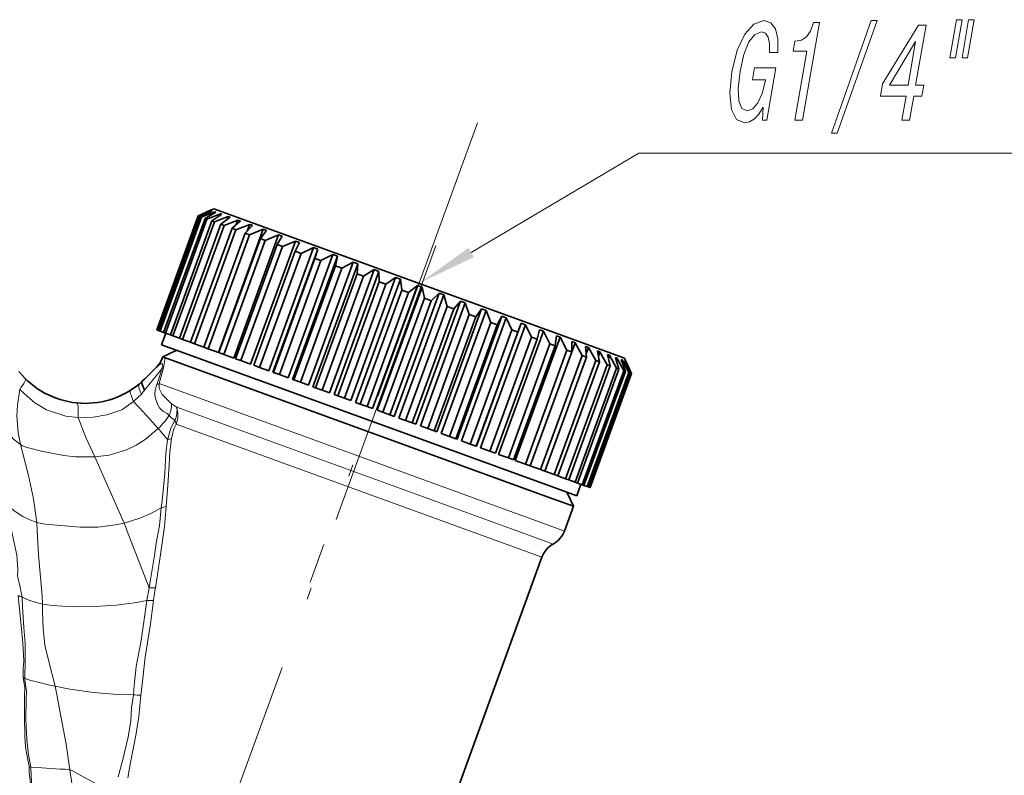
# Model space of a CAD drawing. Extents: x 0 to 210, y 0 to 297.
# Drawn here: x 122 to 163, y 198 to 229 of the extents above; entities that cross this region are included whole.
import ezdxf

# ---------------------------------------------------------------- set-up
doc = ezdxf.new("R2010")
doc.units = 0
doc.linetypes.add('DASHDOT', pattern=[18.5, 12, -3, 0.5, -3])

msp = doc.modelspace()

# ---------------------------------------------------------------- linework, layer by layer
at = {"color": 7, "linetype": 'DASHDOT', "lineweight": 13}
for p, q in [((141.053604, 224.456696), (134.161514, 205.520844)), ((139.331406, 219.387604), (128.056473, 188.409988))]:
    msp.add_line(p, q, dxfattribs=at)
at = {"color": 7, "lineweight": 35}
for p, q in [((129.549591, 220.614059), (127.839493, 215.915604)), ((129.554474, 220.612289), (127.844376, 215.913818)), ((129.571335, 220.60614), (127.861237, 215.907684)), ((130.058578, 220.854477), (129.549591, 220.614059)), ((130.060059, 220.853943), (129.554474, 220.612289)), ((129.554474, 220.612289), (129.571335, 220.60614)), ((130.10173, 220.838776), (129.571335, 220.60614)), ((130.123978, 220.830673), (129.64444, 220.579544)), ((130.238098, 220.789139), (129.690613, 220.562729)), ((130.280869, 220.773575), (129.831116, 220.511597)), ((130.466187, 220.706116), (129.906113, 220.484299)), ((130.186676, 220.914276), (130.058502, 220.854507)), ((130.060059, 220.853943), (130.058502, 220.854507)), ((130.10173, 220.838776), (130.092911, 220.814545)), ((130.123978, 220.830673), (130.10173, 220.838776)), ((130.529007, 220.683258), (130.112488, 220.40918)), ((130.186676, 220.914276), (145.87648, 215.203644)), ((130.238098, 220.789139), (130.219513, 220.738098)), ((130.280869, 220.773575), (130.238098, 220.789139)), ((130.466187, 220.706116), (130.435638, 220.622192)), ((130.529007, 220.683258), (130.466187, 220.706116)), ((129.64444, 220.579544), (127.934334, 215.881073)), ((129.690613, 220.562729), (127.980515, 215.864273)), ((129.831116, 220.511597), (128.121017, 215.813141)), ((129.906113, 220.484299), (128.196014, 215.785828)), ((130.112488, 220.40918), (128.402374, 215.710724)), ((130.215469, 220.371704), (128.505371, 215.673248)), ((130.485443, 220.273438), (128.775345, 215.574982)), ((130.615295, 220.226181), (128.905197, 215.52771)), ((129.64444, 220.579544), (129.690613, 220.562729)), ((129.831116, 220.511597), (129.906113, 220.484299)), ((130.112488, 220.40918), (130.215469, 220.371704)), ((130.783493, 220.590637), (130.215469, 220.371704)), ((130.865677, 220.560715), (130.485443, 220.273438)), ((130.485443, 220.273438), (130.615295, 220.226181)), ((131.186554, 220.443939), (130.615295, 220.226181)), ((130.783493, 220.590637), (130.737534, 220.464355)), ((130.865677, 220.560715), (130.783493, 220.590637)), ((131.287186, 220.407303), (130.945923, 220.105835)), ((131.670929, 220.267624), (131.101227, 220.049316)), ((131.186554, 220.443939), (131.119461, 220.259598)), ((131.287186, 220.407303), (131.186554, 220.443939)), ((131.78894, 220.224686), (131.488861, 219.908234)), ((131.670929, 220.267624), (131.572266, 219.996521)), ((131.78894, 220.224686), (131.670929, 220.267624)), ((130.945923, 220.105835), (129.235809, 215.407379)), ((131.101227, 220.049316), (129.391113, 215.350861)), ((131.488861, 219.908234), (129.778748, 215.209763)), ((131.667908, 219.843063), (129.957794, 215.144592)), ((132.231339, 220.06366), (130.38443, 214.989319)), ((130.945923, 220.105835), (131.101227, 220.049316)), ((132.861633, 219.834244), (131.014725, 214.759903)), ((131.488861, 219.908234), (131.667908, 219.843063)), ((132.231339, 220.06366), (131.667908, 219.843063)), ((132.365417, 220.014862), (132.108322, 219.68277)), ((132.365417, 220.014862), (132.231339, 220.06366)), ((132.861633, 219.834244), (132.309143, 219.609665)), ((133.0103, 219.780136), (132.861633, 219.834244)), ((132.108322, 219.68277), (130.398209, 214.984299)), ((132.309143, 219.609665), (130.599045, 214.911209)), ((132.797501, 219.431915), (131.087402, 214.733459)), ((133.554901, 219.581924), (131.707993, 214.507584)), ((132.108322, 219.68277), (132.309143, 219.609665)), ((133.0103, 219.780136), (132.797501, 219.431915)), ((132.797501, 219.431915), (133.017914, 219.3517)), ((133.554901, 219.581924), (133.017914, 219.3517)), ((133.716537, 219.523087), (133.548874, 219.158447)), ((133.716537, 219.523087), (133.554901, 219.581924)), ((133.017914, 219.3517), (131.307816, 214.653229)), ((133.548874, 219.158447), (131.838776, 214.459976)), ((133.786453, 219.071976), (132.076355, 214.373505)), ((134.303558, 219.309433), (132.45665, 214.235092)), ((134.476379, 219.246521), (132.629471, 214.172195)), ((135.09938, 219.019775), (133.252472, 213.945435)), ((133.548874, 219.158447), (133.786453, 219.071976)), ((134.303558, 219.309433), (133.786453, 219.071976)), ((134.476379, 219.246521), (134.303558, 219.309433)), ((134.476379, 219.246521), (134.354202, 218.865326)), ((135.09938, 219.019775), (134.606339, 218.77356)), ((135.281509, 218.953491), (135.09938, 219.019775)), ((134.354202, 218.865326), (132.644104, 214.16687)), ((134.606339, 218.77356), (132.89624, 214.075104)), ((135.281509, 218.953491), (133.434601, 213.87915)), ((135.93367, 218.716125), (134.086761, 213.641785)), ((136.123108, 218.647171), (134.276199, 213.57283)), ((134.354202, 218.865326), (134.606339, 218.77356)), ((135.281509, 218.953491), (135.204651, 218.555786)), ((135.93367, 218.716125), (135.468582, 218.459732)), ((136.123108, 218.647171), (135.93367, 218.716125)), ((136.123108, 218.647171), (136.090897, 218.233215)), ((135.204651, 218.555786), (133.494537, 213.85733)), ((135.468582, 218.459732), (133.758484, 213.761261)), ((136.090897, 218.233215), (134.380798, 213.53476)), ((136.797272, 218.401794), (134.950378, 213.327454)), ((136.991943, 218.330933), (135.14505, 213.256592)), ((135.204651, 218.555786), (135.468582, 218.459732)), ((136.090897, 218.233215), (136.363739, 218.133911)), ((136.797272, 218.401794), (136.363739, 218.133911)), ((136.991943, 218.330933), (136.797272, 218.401794)), ((136.991943, 218.330933), (137.00325, 217.901154)), ((136.363739, 218.133911), (134.653641, 213.435455)), ((137.00325, 217.901154), (135.293152, 213.202698)), ((137.282013, 217.799698), (135.571915, 213.101227)), ((137.68074, 218.080231), (135.833832, 213.00589)), ((137.87851, 218.008255), (136.031601, 212.933914)), ((137.00325, 217.901154), (137.282013, 217.799698)), ((137.68074, 218.080231), (137.282013, 217.799698)), ((137.87851, 218.008255), (137.68074, 218.080231)), ((137.87851, 218.008255), (137.931702, 217.563232)), ((137.931702, 217.563232), (136.221603, 212.864761)), ((138.213333, 217.460724), (136.503235, 212.762253)), ((138.574387, 217.754974), (136.727478, 212.680634)), ((138.773087, 217.682648), (136.926178, 212.608307)), ((139.468414, 217.429581), (137.621506, 212.35524)), ((139.665878, 217.357712), (137.81897, 212.283371)), ((137.931702, 217.563232), (138.213333, 217.460724)), ((138.574387, 217.754974), (138.213333, 217.460724)), ((138.773087, 217.682648), (138.574387, 217.754974)), ((138.773087, 217.682648), (138.866089, 217.223145)), ((139.468414, 217.429581), (139.147491, 217.120712)), ((139.665878, 217.357712), (139.468414, 217.429581)), ((139.665878, 217.357712), (139.796158, 216.884613)), ((138.866089, 217.223145), (137.155991, 212.524673)), ((139.147491, 217.120712), (137.437393, 212.422256)), ((140.353043, 217.107605), (138.506134, 212.033264)), ((140.547089, 217.036972), (138.70018, 211.962631)), ((138.866089, 217.223145), (139.147491, 217.120712)), ((140.353043, 217.107605), (140.074265, 216.783401)), ((140.547089, 217.036972), (140.353043, 217.107605)), ((140.547089, 217.036972), (140.711731, 216.551376)), ((139.796158, 216.884613), (138.08606, 212.186157)), ((140.074265, 216.783401), (138.364166, 212.08493)), ((140.711731, 216.551376), (139.001633, 211.852905)), ((141.218567, 216.792572), (139.371658, 211.718231)), ((141.407074, 216.723969), (139.560165, 211.649628)), ((139.796158, 216.884613), (140.074265, 216.783401)), ((140.711731, 216.551376), (140.98349, 216.452469)), ((141.218567, 216.792572), (140.98349, 216.452469)), ((141.407074, 216.723969), (141.218567, 216.792572)), ((141.407074, 216.723969), (141.602783, 216.227051)), ((140.98349, 216.452469), (139.273376, 211.753998)), ((141.602783, 216.227051), (139.892685, 211.528595)), ((142.055496, 216.487961), (140.208588, 211.41362)), ((142.23642, 216.422104), (140.389511, 211.347763)), ((142.854675, 216.197083), (141.007782, 211.122742)), ((141.602783, 216.227051), (141.865204, 216.131546)), ((142.055496, 216.487961), (141.865204, 216.131546)), ((142.23642, 216.422104), (142.055496, 216.487961)), ((142.23642, 216.422104), (142.459534, 215.915222)), ((142.854675, 216.197083), (142.709747, 215.824158)), ((143.026031, 216.13472), (142.854675, 216.197083)), ((127.844376, 215.913818), (127.861237, 215.907684)), ((127.934334, 215.881073), (127.861237, 215.907684)), ((127.934334, 215.881073), (127.980515, 215.864273)), ((128.121017, 215.813141), (127.980515, 215.864273)), ((128.211594, 215.780167), (128.040588, 215.310318)), ((128.121017, 215.813141), (128.196014, 215.785828)), ((128.402374, 215.710724), (128.196014, 215.785828)), ((141.865204, 216.131546), (140.155106, 211.43309)), ((142.459534, 215.915222), (140.749435, 211.216766)), ((142.709747, 215.824158), (140.999649, 211.125687)), ((143.026031, 216.13472), (141.179108, 211.060379)), ((143.767242, 215.864929), (141.920334, 210.790588)), ((142.459534, 215.915222), (142.709747, 215.824158)), ((143.026031, 216.13472), (143.272614, 215.619293)), ((143.607361, 215.923126), (143.507889, 215.533661)), ((143.767242, 215.864929), (143.607361, 215.923126)), ((143.767242, 215.864929), (144.033112, 215.342499)), ((128.402374, 215.710724), (128.505371, 215.673248)), ((128.775345, 215.574982), (128.505371, 215.673248)), ((128.775345, 215.574982), (128.905197, 215.52771)), ((129.235809, 215.407379), (128.905197, 215.52771)), ((129.235809, 215.407379), (129.391113, 215.350861)), ((129.778748, 215.209763), (129.391113, 215.350861)), ((143.272614, 215.619293), (141.562515, 210.920822)), ((143.507889, 215.533661), (141.797791, 210.83519)), ((144.033112, 215.342499), (142.322998, 210.644028)), ((144.45195, 215.615723), (142.605042, 210.541382)), ((145.072662, 215.389801), (143.225739, 210.31546)), ((143.272614, 215.619293), (143.507889, 215.533661)), ((144.033112, 215.342499), (144.250854, 215.263245)), ((144.305283, 215.669098), (144.250854, 215.263245)), ((144.45195, 215.615723), (144.305283, 215.669098)), ((144.45195, 215.615723), (144.732681, 215.087875)), ((144.940796, 215.43779), (144.930511, 215.015869)), ((145.072662, 215.389801), (144.940796, 215.43779)), ((145.072662, 215.389801), (145.363663, 214.858215)), ((128.040588, 215.310318), (143.904724, 209.53624)), ((128.673355, 215.080002), (128.086334, 214.806274)), ((129.778748, 215.209763), (129.957794, 215.144592)), ((130.38443, 214.989319), (129.957794, 215.144592)), ((130.398209, 214.984299), (130.599045, 214.911209)), ((144.250854, 215.263245), (142.540756, 210.564774)), ((144.732681, 215.087875), (143.022583, 210.389404)), ((144.930511, 215.015869), (143.220413, 210.317398)), ((144.732681, 215.087875), (144.930511, 215.015869)), ((145.506958, 215.23172), (145.539429, 214.794235)), ((145.622543, 215.189651), (145.506958, 215.23172)), ((145.622543, 215.189651), (145.529343, 214.933578)), ((145.622543, 215.189651), (145.919159, 214.656036)), ((145.87648, 215.203644), (147.101135, 214.757904)), ((145.997543, 215.053177), (146.047485, 214.747177)), ((146.095612, 215.017487), (145.997543, 215.053177)), ((146.095612, 215.017487), (146.032028, 214.842789)), ((146.095612, 215.017487), (146.393066, 214.483536)), ((128.086334, 214.806274), (128.065796, 214.749832)), ((128.086334, 214.806274), (128.110443, 214.797501)), ((128.110443, 214.797501), (128.165436, 214.777481)), ((128.165436, 214.777481), (143.965485, 209.026733)), ((131.014725, 214.759903), (130.599045, 214.911209)), ((131.087402, 214.733459), (131.307816, 214.653229)), ((131.707993, 214.507584), (131.307816, 214.653229)), ((145.363663, 214.858215), (143.653564, 210.159744)), ((145.539429, 214.794235), (143.82933, 210.095779)), ((145.919159, 214.656036), (144.209061, 209.957565)), ((146.070923, 214.6008), (144.360825, 209.902328)), ((145.363663, 214.858215), (145.539429, 214.794235)), ((145.919159, 214.656036), (146.070923, 214.6008)), ((146.047485, 214.747177), (146.070923, 214.6008)), ((146.407181, 214.904068), (146.519165, 214.437637)), ((146.486649, 214.875153), (146.407181, 214.904068)), ((146.486649, 214.875153), (146.443176, 214.755692)), ((146.486649, 214.875153), (146.780197, 214.342636)), ((146.7314, 214.786072), (146.879257, 214.30658)), ((146.791382, 214.764236), (146.7314, 214.786072)), ((146.791382, 214.764236), (146.762726, 214.685486)), ((146.791382, 214.764236), (147.076324, 214.234863)), ((146.966629, 214.700455), (147.147247, 214.209045)), ((147.006485, 214.685944), (146.966629, 214.700455)), ((147.006485, 214.685944), (146.98941, 214.639053)), ((147.006485, 214.685944), (147.278168, 214.161392)), ((147.101135, 214.757904), (147.160904, 214.629745)), ((147.110291, 214.648163), (147.32019, 214.146088)), ((147.129593, 214.641144), (147.110291, 214.648163)), ((147.129593, 214.641144), (147.122025, 214.620377)), ((147.129593, 214.641144), (147.38356, 214.123032)), ((147.160828, 214.629761), (147.39621, 214.118423)), ((131.838776, 214.459976), (132.076355, 214.373505)), ((132.45665, 214.235092), (132.076355, 214.373505)), ((132.629471, 214.172195), (132.644104, 214.16687)), ((132.644104, 214.16687), (132.89624, 214.075104)), ((146.393066, 214.483536), (144.682968, 209.78508)), ((146.519165, 214.437637), (144.809067, 209.739182)), ((146.780197, 214.342636), (145.070099, 209.644165)), ((146.879257, 214.30658), (145.169159, 209.608124)), ((147.076324, 214.234863), (145.366211, 209.536392)), ((147.147247, 214.209045), (145.437134, 209.510574)), ((147.278168, 214.161392), (145.568069, 209.462921)), ((147.32019, 214.146088), (145.610077, 209.447632)), ((147.38356, 214.123032), (145.673462, 209.424561)), ((147.39621, 214.118423), (145.686096, 209.419968)), ((146.393066, 214.483536), (146.519165, 214.437637)), ((146.780197, 214.342636), (146.879257, 214.30658)), ((147.076324, 214.234863), (147.147247, 214.209045)), ((147.278168, 214.161392), (147.32019, 214.146088)), ((147.38356, 214.123032), (147.39621, 214.118423)), ((127.247269, 213.804794), (127.246017, 213.803513)), ((133.252472, 213.945435), (132.89624, 214.075104)), ((133.434601, 213.87915), (133.494537, 213.85733)), ((133.494537, 213.85733), (133.758484, 213.761261)), ((134.086761, 213.641785), (133.758484, 213.761261)), ((134.276199, 213.57283), (134.380798, 213.53476)), ((134.380798, 213.53476), (134.653641, 213.435455)), ((134.950378, 213.327454), (134.653641, 213.435455)), ((135.14505, 213.256592), (135.293152, 213.202698)), ((135.293152, 213.202698), (135.571915, 213.101227)), ((135.833832, 213.00589), (135.571915, 213.101227)), ((136.031601, 212.933914), (136.221603, 212.864761)), ((136.221603, 212.864761), (136.503235, 212.762253)), ((136.727478, 212.680634), (136.503235, 212.762253)), ((136.926178, 212.608307), (137.155991, 212.524673)), ((137.155991, 212.524673), (137.437393, 212.422256)), ((137.621506, 212.35524), (137.437393, 212.422256)), ((137.81897, 212.283371), (138.08606, 212.186157)), ((138.08606, 212.186157), (138.364166, 212.08493)), ((138.506134, 212.033264), (138.364166, 212.08493)), ((138.70018, 211.962631), (139.001633, 211.852905)), ((139.001633, 211.852905), (139.273376, 211.753998)), ((139.371658, 211.718231), (139.273376, 211.753998)), ((139.560165, 211.649628), (139.892685, 211.528595)), ((139.892685, 211.528595), (140.155106, 211.43309)), ((140.208588, 211.41362), (140.155106, 211.43309)), ((140.389511, 211.347763), (140.749435, 211.216766)), ((140.749435, 211.216766), (140.999649, 211.125687)), ((141.007782, 211.122742), (140.999649, 211.125687)), ((141.179108, 211.060379), (141.562515, 210.920822)), ((141.562515, 210.920822), (141.797791, 210.83519)), ((142.322998, 210.644028), (141.920334, 210.790588)), ((142.322998, 210.644028), (142.540756, 210.564774)), ((143.022583, 210.389404), (142.605042, 210.541382)), ((143.022583, 210.389404), (143.220413, 210.317398)), ((143.653564, 210.159744), (143.225739, 210.31546)), ((143.653564, 210.159744), (143.82933, 210.095779)), ((143.82933, 210.095779), (144.209061, 209.957565)), ((144.209061, 209.957565), (144.360825, 209.902328)), ((144.360825, 209.902328), (144.682968, 209.78508)), ((144.682968, 209.78508), (144.809067, 209.739182)), ((144.809067, 209.739182), (145.070099, 209.644165)), ((143.904724, 209.53624), (145.14299, 209.085556)), ((145.070099, 209.644165), (145.169159, 209.608124)), ((145.313995, 209.555405), (145.14299, 209.085556)), ((145.169159, 209.608124), (145.366211, 209.536392)), ((145.366211, 209.536392), (145.437134, 209.510574)), ((145.437134, 209.510574), (145.568069, 209.462921)), ((145.568069, 209.462921), (145.610077, 209.447632)), ((145.610077, 209.447632), (145.673462, 209.424561)), ((145.673462, 209.424561), (145.686096, 209.419968)), ((143.965485, 209.026733), (145.000793, 208.649902)), ((144.727066, 209.236938), (145.000793, 208.649902)), ((145.000793, 208.649902), (144.62944, 207.629608)), ((143.707153, 206.557526), (140.128036, 196.723999))]:
    msp.add_line(p, q, dxfattribs=at)
at = {"color": 7, "lineweight": 13}
for p, q in [((128.104065, 214.791214), (128.065796, 214.749832)), ((128.104065, 214.791214), (128.110443, 214.797501)), ((128.046646, 214.314178), (127.33477, 213.440292)), ((128.118942, 214.355927), (127.938263, 213.704697)), ((143.594131, 208.006424), (127.938263, 213.704697)), ((143.161743, 207.459915), (128.663162, 212.736969)), ((142.72934, 206.913406), (128.64502, 212.039673)), ((126.497963, 207.953934), (125.288139, 210.690765)), ((143.594131, 208.006424), (144.62944, 207.629608)), ((143.161743, 207.459915), (144.168289, 207.093567)), ((142.72934, 206.913406), (143.707153, 206.557526)), ((127.528534, 205.294418), (127.433586, 204.772766))]:
    msp.add_line(p, q, dxfattribs=at)
for points in [[(152.823318, 225.094193), (152.789017, 224.558167), (152.961929, 224.558167), (153.33725, 226.719543), (152.462326, 226.719543), (152.377258, 226.22963), (152.916733, 226.22963), (152.910736, 226.195053), (152.777145, 225.664795), (152.598434, 225.272858), (152.385941, 225.025024), (152.16098, 224.944336), (151.943832, 225.04808), (151.81459, 225.359314), (151.786087, 225.872284), (151.866699, 226.575455), (152.025848, 227.272858), (152.232498, 227.785828), (152.473282, 228.097076), (152.744751, 228.206589), (152.907654, 228.148941), (153.021423, 227.987564), (153.078125, 227.716675), (153.073853, 227.353561), (153.416229, 227.353561), (153.422394, 227.906876), (153.324997, 228.321854), (153.130417, 228.575455), (152.845566, 228.667679), (152.426315, 228.52359), (152.055847, 228.102829), (151.750549, 227.440018), (151.531708, 226.558167), (151.443283, 225.670563), (151.518387, 225.007736), (151.725433, 224.58699), (152.054153, 224.448654), (152.259277, 224.494766), (152.455673, 224.610046), (152.642853, 224.811768)], [(154.116974, 224.558167), (154.431671, 224.558167), (155.131271, 228.58699), (154.896118, 228.58699), (154.772812, 228.235397), (154.607285, 227.999084), (154.393066, 227.860764), (154.122223, 227.814651), (154.051163, 227.405426), (154.611404, 227.405426)], [(155.62851, 224.022141), (155.867126, 224.022141), (157.510696, 228.667679), (157.268631, 228.667679)], [(158.533112, 224.558167), (158.84436, 224.558167), (159.016495, 225.549515), (159.358856, 225.549515), (159.438934, 226.01062), (159.096573, 226.01062), (159.523926, 228.47171), (159.209229, 228.47171), (157.738586, 226.056732), (157.650513, 225.549515), (158.705261, 225.549515)], [(160.777802, 228.702255), (160.505569, 227.134537), (160.740723, 227.134537), (161.012955, 228.702255)], [(161.279236, 228.702255), (161.007004, 227.134537), (161.238708, 227.134537), (161.510941, 228.702255)], [(158.021057, 226.01062), (159.096588, 227.803116), (158.785324, 226.01062)]]:
    msp.add_lwpolyline(points, close=True, dxfattribs=at)
for points in [[(140.788361, 219.108414), (147.696655, 223.197937), (182.643936, 223.197937)], [(127.873764, 214.425308), (127.964355, 214.497375), (128.006653, 214.517151), (128.045181, 214.523392), (128.061722, 214.519318), (128.078018, 214.504501), (128.084747, 214.486588), (128.082535, 214.426666), (128.046646, 214.314178)], [(128.165436, 214.777481), (128.178848, 214.704086), (128.118958, 214.355942)], [(128.046631, 214.314178), (127.912292, 213.856293), (127.847183, 213.670486)], [(120.796646, 213.829529), (120.936356, 213.260956), (121.027, 212.980209), (121.231163, 212.422241), (121.526054, 211.884598), (121.961113, 211.401306), (122.224213, 211.189987)], [(122.224213, 211.189987), (122.130943, 211.673904), (122.083282, 212.376068), (122.108162, 212.818665), (122.198296, 213.472214)], [(124.6091, 212.30307), (124.091789, 212.369995), (123.301064, 212.628937), (122.815742, 212.917206), (122.377617, 213.297302), (122.197296, 213.467407)], [(127.847183, 213.670486), (127.773033, 213.44577), (127.758171, 213.245117), (127.78894, 213.089783), (127.892899, 212.834534), (127.951714, 212.706879), (128.094193, 212.568024), (128.267151, 212.468826), (128.348938, 212.390869)], [(127.938263, 213.704697), (127.942032, 213.50087), (128.069855, 213.252426), (128.397186, 212.923752), (128.441772, 212.89006)], [(126.88765, 212.973053), (126.403328, 212.620346), (125.792274, 212.418762), (125.220695, 212.316269), (124.615761, 212.30249), (124.6091, 212.303085)], [(127.210175, 213.268738), (126.903168, 212.985229), (126.887634, 212.973053)], [(127.900238, 211.852936), (127.301529, 212.52298), (126.88765, 212.973053)], [(125.288139, 210.690765), (124.926926, 211.490234), (124.6091, 212.30307)], [(128.592072, 212.186523), (128.424881, 211.871887), (128.305359, 211.473251), (128.287964, 211.398834)], [(125.288139, 210.690765), (125.884293, 210.762009), (126.600098, 210.971146), (126.999557, 211.165497), (127.362305, 211.39975), (127.900238, 211.852936)], [(128.64502, 212.039673), (128.540527, 211.840546), (128.455948, 211.449966)], [(128.287949, 211.398834), (128.212326, 210.830505), (128.169144, 210.004837), (128.067093, 208.878082), (128.02713, 208.58551)], [(128.455963, 211.449982), (128.387268, 210.907608), (128.349472, 210.36499), (128.303452, 209.514343), (128.223679, 208.639908)], [(122.897552, 207.984818), (122.772507, 208.956253), (122.553024, 209.920792), (122.306717, 210.879974), (122.224213, 211.189987)], [(122.224213, 211.189987), (122.314171, 211.142609), (122.502884, 211.074829), (123.089439, 210.916397), (124.017265, 210.745483), (124.4925, 210.690903), (125.288139, 210.690765)], [(121.669685, 208.743835), (121.969574, 208.462753), (122.330009, 208.233322), (122.608047, 208.097733), (122.897552, 207.984818)], [(121.669701, 208.74382), (121.863724, 207.654739), (122.078979, 206.632324), (122.115784, 206.051727), (122.108963, 205.782013), (122.202576, 205.376709), (122.302505, 204.90506)], [(126.497963, 207.953934), (127.144714, 208.159256), (127.596062, 208.357056), (128.02713, 208.58551)], [(128.02713, 208.58551), (127.951744, 207.861282), (127.824432, 207.137787), (127.749084, 206.622162), (127.591255, 205.634308), (127.528534, 205.294403)], [(128.223679, 208.639877), (128.157974, 207.822769), (128.000122, 206.657516), (127.78904, 205.290573)], [(123.139908, 204.620178), (123.118881, 204.95842), (122.976677, 206.654419), (122.911362, 207.654602), (122.897552, 207.984818)], [(122.897552, 207.984818), (123.244438, 207.909607), (124.688248, 207.784271), (125.42218, 207.793701), (126.146088, 207.882523), (126.497963, 207.953934)], [(127.528534, 205.294403), (126.697876, 207.442978), (126.497963, 207.953934)], [(122.13488, 204.980499), (122.2845, 203.449646), (122.331947, 203.029175), (122.360909, 202.274384), (122.34269, 201.97757), (122.339195, 201.696457), (122.344391, 201.594559)], [(122.302505, 204.90506), (122.607483, 204.768204), (123.139908, 204.620178)], [(122.302505, 204.905045), (122.317543, 204.495087), (122.365158, 203.661987), (122.418587, 202.994476), (122.425201, 202.17247), (122.404984, 201.697372), (122.405762, 201.560974)], [(123.139908, 204.620178), (123.550148, 204.565765), (124.416977, 204.512177), (125.291389, 204.517975), (126.164261, 204.572601), (127.018982, 204.687531), (127.433586, 204.772766)], [(123.658554, 201.240906), (123.397003, 202.260132), (123.233131, 202.934128), (123.162079, 203.6129), (123.141006, 204.281311), (123.139908, 204.620178)], [(127.433624, 204.772766), (127.325638, 203.986176), (127.198586, 203.124954), (126.993576, 202.050522), (126.905106, 201.259155), (126.880875, 200.878723)], [(127.703201, 204.774261), (127.582565, 203.81134), (127.371002, 202.43779), (127.225883, 201.17688), (127.192741, 200.872131)], [(122.582214, 197.931763), (122.479073, 198.497986), (122.442223, 198.733597), (122.409302, 199.164612), (122.390999, 199.999283), (122.399567, 200.867523), (122.406586, 201.165619), (122.344391, 201.594574)], [(122.405762, 201.560974), (122.610901, 201.483063), (123.490784, 201.269516), (123.658554, 201.240906)], [(122.661453, 197.904343), (122.561165, 198.411469), (122.486031, 199.030197), (122.453354, 199.869431), (122.465805, 200.7285), (122.479736, 201.023727), (122.413673, 201.493195), (122.405762, 201.560974)], [(124.262032, 197.796494), (124.114296, 198.844757), (123.855171, 200.223862), (123.724625, 200.900864), (123.658554, 201.240906)], [(123.658554, 201.240906), (124.266235, 201.109772), (125.242737, 200.970856), (126.226288, 200.895264), (126.880875, 200.878723)], [(126.880875, 200.878723), (126.807259, 200.347183), (126.77095, 199.826263), (126.669098, 199.140015), (126.432877, 198.155655), (126.254616, 197.505615)], [(127.192741, 200.872162), (127.099281, 199.995255), (126.989708, 199.283905), (126.765488, 198.090363), (126.648193, 197.461594)], [(123.63562, 194.709976), (123.227295, 195.254227), (123.028458, 195.581436), (122.80719, 196.294739), (122.689209, 196.880493), (122.593376, 197.681091), (122.582214, 197.931763)], [(122.661453, 197.904343), (123.106377, 197.874878), (123.864182, 197.821487), (124.052994, 197.824188), (124.262032, 197.796494)], [(123.674309, 194.934387), (123.197784, 195.451813), (123.057297, 195.647842), (122.947861, 195.858612), (122.903366, 196.048447), (122.819397, 196.59935), (122.702209, 197.09845), (122.668175, 197.552689), (122.661453, 197.904343)], [(124.527153, 195.994888), (124.444969, 196.537476), (124.312431, 197.438156), (124.262032, 197.796494)], [(124.262032, 197.796494), (124.374512, 197.748047), (124.594559, 197.619568), (126.035667, 196.846771)]]:
    msp.add_lwpolyline(points, dxfattribs=at)
at = {"color": 7, "lineweight": 35}
for points in [[(127.873764, 214.425308), (127.3508, 213.90271), (127.247269, 213.804794)], [(127.33477, 213.440292), (127.226692, 213.70929), (127.231415, 213.780212), (127.246017, 213.803513)]]:
    msp.add_lwpolyline(points, dxfattribs=at)
for centre, radius, start, end in [((127.126099, 215.091858), 1, 315.001034, 340.000001), ((124.896812, 216.398041), 3.505, 218.808652, 309.523857), ((126.172783, 214.851456), 1.5, 309.523556, 315.683421), ((143.689743, 207.971619), 1, 298.590377, 339.999999), ((144.646835, 206.2155), 1, 118.590375, 159.999995)]:
    msp.add_arc(centre, radius, start, end, dxfattribs=at)
at = {"color": 7, "lineweight": 13}
for centre, radius, start, end in [((127.183685, 215.115021), 0.975676, 315.014981, 340.617221), ((127.956955, 214.554214), 0.256149, 290.485593, 309.246241), ((123.371635, 216.175476), 4.814941, 322.865201, 325.388252), ((127.792618, 213.957169), 0.291647, 280.776909, 299.979487), ((127.486412, 212.812164), 0.959226, 333.966688, 4.661526), ((130.62088, 215.805115), 3.639511, 233.220378, 237.45903), ((125.851921, 214.025452), 2.98514, 313.314547, 326.790493), ((130.196167, 214.343704), 2.688229, 226.591748, 233.364987), ((127.873619, 211.843719), 0.795974, 14.253411, 25.508076), ((104.836662, 191.773956), 30.579358, 39.923784, 41.042596), ((128.127274, 212.232605), 0.84898, 280.907386, 292.780721), ((127.777863, 209.873154), 1.31147, 280.955648, 289.874017), ((127.702751, 208.173035), 2.883816, 266.536572, 271.714696), ((152.536224, 200.897369), 25.133914, 169.933495, 171.126975), ((122.434395, 205.4272), 0.538172, 236.15654, 255.824343), ((127.554428, 207.62442), 2.854125, 267.574133, 272.988028), ((122.621521, 202.028824), 0.515184, 237.455328, 245.241921), ((127.12619, 205.041275), 4.169706, 266.627291, 270.914608), ((122.857346, 198.599823), 0.722507, 247.616347, 254.269122)]:
    msp.add_arc(centre, radius, start, end, dxfattribs=at)
for centre, major_axis, ratio, start_param, end_param in [((121.364212, 212.852509), (-1.058723, -1.062592), 0.142421, 2.321832416, 3.141592654), ((127.561264, 212.161209), (0.798538, -1.269775), 0.128381, 3.141592654, 3.94084551), ((128.08197, 212.537354), (0.95459, -1.157043), 0.207242, 3.141592654, 3.870383666), ((124.406052, 211.417145), (-0.147079, -1.492767), 0.09609, 2.215612403, 3.141592654), ((127.812698, 212.342621), (-0.640266, -0.768158), 0.754963, 1.959616315, 2.58194433), ((127.812698, 212.342621), (0.342018, 0.939697), 0.885738, 4.71238898, 5.435123228)]:
    msp.add_ellipse(centre, major_axis=major_axis, ratio=ratio, start_param=start_param, end_param=end_param, dxfattribs=at)
msp.add_solid([(140.677368, 219.295914), (138.645233, 217.839737), (140.899353, 218.920914)], dxfattribs=at)

doc.saveas('drawing.dxf')
